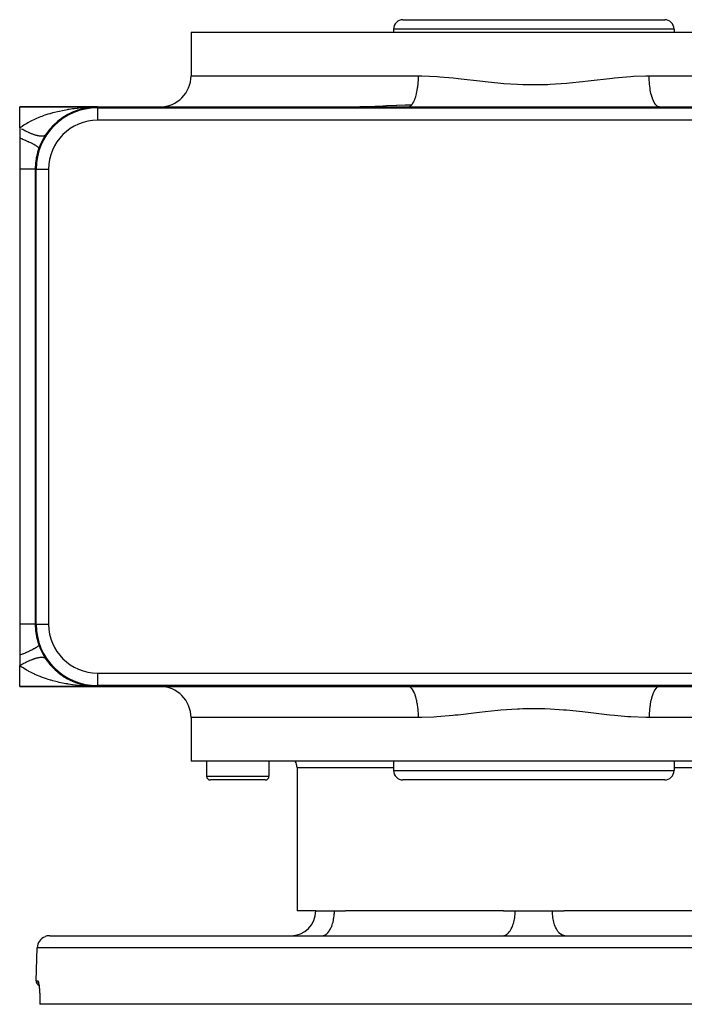
# Model space of a CAD drawing. Extents: x 24 to 820, y -399 to 283.
# Drawn here: x 232 to 339, y 125 to 283 of the extents above; entities that cross this region are included whole.
import ezdxf

# ---------------------------------------------------------------- set-up
doc = ezdxf.new("R2010")
doc.units = 0
doc.linetypes.add('DASHED', pattern=[11.05, 8.7, -2.35])
doc.layers.get('0').update_dxf_attribs({"linetype": 'CONTINUOUS'})
doc.layers.add('NEVIDI', color=4, linetype='DASHED')

msp = doc.modelspace()

# ---------------------------------------------------------------- linework, layer by layer
at = {"color": 2}
for p, q in [((293.500005, 283), (335.500005, 283)), ((292.000005, 281.5), (292.000005, 281)), ((292.000005, 281.5), (292.000005, 281)), ((337.000005, 281.5), (337.000005, 281)), ((337.000005, 281.5), (337.000005, 281)), ((259.500005, 281), (259.500005, 274)), ((259.500005, 281), (259.500005, 274)), ((259.500005, 281), (369.500005, 281)), ((232.000005, 269), (244.500005, 269)), ((244.500005, 269), (232.000005, 269)), ((232.000005, 265.645781), (232.000005, 269)), ((241.722197, 268.585738), (241.91702, 268.651905)), ((241.782415, 268.623898), (241.743037, 268.613934)), ((242.320597, 268.759765), (241.782415, 268.623898)), ((241.807713, 268.630761), (241.782415, 268.623898)), ((241.91702, 268.651905), (241.990649, 268.677214)), ((241.91702, 268.651905), (242.02725, 268.673655)), ((242.319861, 268.759601), (242.287606, 268.753127)), ((242.319861, 268.759601), (242.287606, 268.753127)), ((242.320597, 268.759765), (242.288352, 268.753296)), ((242.341361, 268.764234), (242.320597, 268.759765)), ((242.337309, 268.763015), (242.320597, 268.759765)), ((242.861328, 268.864919), (242.342213, 268.763969)), ((242.861328, 268.864919), (242.836698, 268.861236)), ((242.86113, 268.864884), (242.870756, 268.866653)), ((243.404736, 268.939874), (242.861328, 268.864919)), ((242.87717, 268.867442), (242.861328, 268.864919)), ((243.028802, 268.871275), (243.217608, 268.908529)), ((243.217608, 268.908529), (243.310637, 268.926888)), ((243.217608, 268.908529), (243.310491, 268.915117)), ((243.404736, 268.939874), (243.38809, 268.938221)), ((243.542635, 268.951247), (243.404736, 268.939874)), ((243.41551, 268.94102), (243.404736, 268.939874)), ((243.950962, 268.984925), (243.67902, 268.962496)), ((243.950962, 268.984925), (243.942562, 268.984508)), ((243.956371, 268.985212), (243.950962, 268.984925)), ((244.500005, 269), (294.307184, 269)), ((286.6764, 269.006204), (286.56114, 269.004617)), ((287.449627, 269.022065), (286.6764, 269.006204)), ((287.718903, 269.029479), (287.449627, 269.022065)), ((288.997416, 269.074823), (287.718903, 269.029479)), ((290.249779, 269.129691), (288.997416, 269.074823)), ((290.858915, 269.157751), (290.249779, 269.129691)), ((292.441226, 269.22846), (290.858915, 269.157751)), ((292.497013, 269.230782), (292.441226, 269.22846)), ((293.85442, 269.280517), (292.497013, 269.230782)), ((294.882326, 269.301222), (293.85442, 269.280517)), ((294.307179, 269), (334.692822, 269)), ((334.692825, 269), (384.500005, 269)), ((238.727415, 267.165611), (238.687236, 267.138307)), ((239.21839, 267.491439), (239.178754, 267.467659)), ((239.298167, 267.518586), (239.474092, 267.637057)), ((239.474092, 267.637057), (239.629597, 267.714114)), ((239.474092, 267.637057), (239.519455, 267.668054)), ((239.718868, 267.78298), (239.680661, 267.762873)), ((240.228659, 268.041881), (240.192752, 268.025438)), ((240.4719, 268.131494), (240.661817, 268.225603)), ((240.661817, 268.225603), (240.796531, 268.271355)), ((240.661817, 268.225603), (240.747488, 268.268677)), ((240.747976, 268.269427), (240.714941, 268.256442)), ((241.275815, 268.465971), (241.246671, 268.456329)), ((232.000005, 265.645781), (232.000005, 264)), ((236.890727, 265.488366), (236.858656, 265.453195)), ((237.251511, 265.865497), (237.382906, 266.017505)), ((237.322118, 265.962611), (237.286418, 265.927812)), ((237.382906, 266.017505), (237.564482, 266.178468)), ((237.382906, 266.017505), (237.407488, 266.046109)), ((237.775312, 266.40125), (237.737042, 266.368115)), ((238.24629, 266.803272), (238.206437, 266.772699)), ((238.218736, 266.758449), (238.374684, 266.896693)), ((238.374684, 266.896693), (238.546403, 267.012333)), ((238.374684, 266.896693), (238.403528, 266.92257)), ((232.000005, 264), (232.000005, 259)), ((236.166672, 264.527709), (236.150613, 264.50527)), ((236.482051, 264.975987), (236.454599, 264.942117)), ((232.000005, 259), (232.000005, 186)), ((234.500005, 259), (234.500005, 186)), ((232.000005, 186), (232.000005, 181)), ((234.639787, 186), (234.640928, 186)), ((232.000005, 181), (232.000005, 179.354219)), ((236.143705, 180.503436), (236.16667, 180.472294)), ((236.230502, 180.37725), (236.45173, 180.061764)), ((232.000005, 176), (232.000005, 179.354219)), ((236.479102, 180.027973), (236.45173, 180.061764)), ((236.620267, 179.842913), (236.853602, 179.552792)), ((236.885633, 179.517613), (236.853602, 179.552792)), ((237.035688, 179.34538), (237.280887, 179.077949)), ((237.316516, 179.04317), (237.280887, 179.077949)), ((237.475524, 178.88265), (237.731749, 178.636742)), ((237.770016, 178.603565), (237.731749, 178.636742)), ((237.934915, 178.456818), (238.197697, 178.234386)), ((238.238146, 178.203262), (238.197697, 178.234386)), ((238.405849, 178.07149), (238.676616, 177.869289)), ((238.717097, 177.841693), (238.676616, 177.869289)), ((238.888175, 177.723082), (239.168024, 177.539091)), ((239.207861, 177.515118), (239.168024, 177.539091)), ((239.38331, 177.408176), (239.671604, 177.242113)), ((239.710182, 177.221755), (239.671604, 177.242113)), ((239.889931, 177.126037), (239.960059, 177.090929)), ((239.890034, 177.125983), (239.960076, 177.09092)), ((240.223326, 176.960641), (240.18718, 176.977228)), ((232.000005, 176), (244.500005, 176)), ((244.500005, 176), (232.000005, 176)), ((240.406876, 176.876059), (240.712283, 176.744643)), ((240.74523, 176.731685), (240.712283, 176.744643)), ((240.931536, 176.658371), (241.113067, 176.592271)), ((241.145408, 176.580495), (241.243847, 176.544651)), ((241.273527, 176.534809), (241.243847, 176.544651)), ((241.46151, 176.4728), (241.780688, 176.376608)), ((241.805875, 176.369753), (241.780688, 176.376608)), ((241.995017, 176.318831), (242.319861, 176.240399)), ((242.319861, 176.240399), (242.287606, 176.246873)), ((242.342207, 176.236005), (242.752332, 176.155353)), ((242.342207, 176.236005), (242.752269, 176.155365)), ((242.868805, 176.133627), (242.342213, 176.236031)), ((242.830238, 176.141127), (242.342213, 176.236031)), ((242.530896, 176.195786), (242.861251, 176.135093)), ((242.678401, 176.168689), (242.870686, 176.13336)), ((242.717839, 176.155049), (242.861251, 176.135093)), ((243.404736, 176.060126), (242.76213, 176.148764)), ((243.404736, 176.060126), (242.76213, 176.148764)), ((242.771556, 176.151572), (242.836619, 176.138777)), ((242.771556, 176.151572), (242.862529, 176.133682)), ((242.861251, 176.135093), (242.836619, 176.138777)), ((242.87714, 176.132563), (242.861251, 176.135093)), ((242.861251, 176.135093), (243.388347, 176.061751)), ((242.869764, 176.133909), (243.388347, 176.061751)), ((243.068105, 176.103048), (243.40499, 176.060098)), ((243.227596, 176.082716), (243.40499, 176.060098)), ((243.388347, 176.061751), (243.371691, 176.063263)), ((243.404736, 176.060126), (243.38809, 176.061779)), ((243.404736, 176.060126), (243.38809, 176.061779)), ((243.40499, 176.060098), (243.388347, 176.061751)), ((243.388347, 176.061751), (243.542192, 176.048822)), ((243.40499, 176.060098), (243.388347, 176.061751)), ((243.415494, 176.058982), (243.404736, 176.060126)), ((243.542635, 176.048753), (243.404736, 176.060126)), ((243.542635, 176.048753), (243.404736, 176.060126)), ((243.415702, 176.058959), (243.40499, 176.060098)), ((243.40499, 176.060098), (243.543655, 176.048594)), ((243.40499, 176.060098), (243.543655, 176.048594)), ((243.60764, 176.039895), (243.951217, 176.015061)), ((243.607704, 176.03989), (243.951217, 176.015061)), ((243.674289, 176.03772), (243.891793, 176.019441)), ((243.67525, 176.037676), (243.916365, 176.017672)), ((243.950962, 176.015075), (243.67902, 176.037504)), ((243.749341, 176.015287), (244.500005, 176)), ((243.791447, 176.01692), (244.500005, 176)), ((243.816703, 176.017476), (244.500005, 176)), ((243.825119, 176.01759), (244.500005, 176)), ((243.833535, 176.017669), (244.500005, 176)), ((243.867187, 176.017632), (243.946885, 176.015411)), ((243.875597, 176.017534), (243.94331, 176.015632)), ((243.875597, 176.017534), (243.944663, 176.015594)), ((243.899004, 176.018835), (243.934424, 176.015858)), ((243.909222, 176.016789), (243.900818, 176.017028)), ((243.909222, 176.016789), (243.900818, 176.017028)), ((243.900818, 176.017028), (243.941195, 176.01588)), ((243.917353, 176.016529), (243.908947, 176.016804)), ((243.917353, 176.016529), (243.908947, 176.016804)), ((243.917624, 176.016514), (243.909222, 176.016789)), ((243.917624, 176.016514), (243.909222, 176.016789)), ((243.925758, 176.016219), (243.917353, 176.016529)), ((243.925758, 176.016219), (243.917353, 176.016529)), ((243.926025, 176.016204), (243.917624, 176.016514)), ((243.926025, 176.016204), (243.917624, 176.016514)), ((243.924989, 176.016957), (243.942821, 176.015477)), ((243.942562, 176.015492), (243.925166, 176.016944)), ((243.934161, 176.015873), (243.925758, 176.016219)), ((243.934424, 176.015858), (243.926025, 176.016204)), ((243.942562, 176.015492), (243.934161, 176.015873)), ((243.942821, 176.015477), (243.934424, 176.015858)), ((243.941284, 176.015878), (244.500005, 176)), ((243.950962, 176.015075), (243.942562, 176.015492)), ((243.951217, 176.015061), (243.942821, 176.015477)), ((243.944721, 176.015593), (244.500005, 176)), ((243.945593, 176.015568), (244.500005, 176)), ((243.946922, 176.01541), (244.500005, 176)), ((243.956331, 176.01479), (243.950962, 176.015075)), ((243.956374, 176.014788), (243.950962, 176.015075)), ((243.956637, 176.014773), (243.951217, 176.015061)), ((243.956684, 176.014771), (243.951217, 176.015061)), ((244.500005, 176.140923), (244.500005, 176.139782)), ((244.500005, 176), (294.307184, 176)), ((294.307188, 176), (334.692831, 176)), ((334.692825, 176), (384.500005, 176)), ((259.500005, 171), (259.500005, 164)), ((259.500005, 171), (259.500005, 164)), ((369.500005, 164), (259.500005, 164)), ((262.000005, 164), (262.000005, 161.6)), ((262.000005, 164), (262.000005, 161.6)), ((272.000005, 164), (272.000005, 161.6)), ((272.000005, 164), (272.000005, 161.6)), ((276.500005, 163), (276.500005, 140)), ((276.500005, 163), (276.500005, 140)), ((292.000005, 164), (292.000005, 162.5)), ((292.000005, 164), (292.000005, 162.5)), ((337.000005, 164), (337.000005, 162.5)), ((337.000005, 164), (337.000005, 162.5)), ((271.400005, 161), (262.600005, 161)), ((335.500005, 161), (293.500005, 161)), ((279.500005, 140), (276.500005, 140)), ((279.500005, 140), (282.500005, 140)), ((282.500005, 140), (284.279023, 140)), ((309.648622, 140), (284.279023, 140)), ((309.648622, 140), (311.500005, 140)), ((311.500005, 140), (317.500005, 140)), ((317.500005, 140), (319.351387, 140)), ((344.720987, 140), (319.351387, 140)), ((236.81551, 136), (392.184499, 136)), ((234.631872, 128.776175), (234.816729, 134.069799)), ((234.631872, 128.776175), (234.816729, 134.069799)), ((235.001368, 128.433204), (235.036684, 128.327735)), ((235.015046, 128.414444), (235.050889, 128.260919)), ((235.050889, 128.260919), (235.085062, 128.065932)), ((235.085062, 128.065932), (235.117215, 127.830288)), ((235.117215, 127.830288), (235.146791, 127.55473)), ((235.140647, 127.623897), (235.167334, 127.308921)), ((235.167334, 127.308921), (235.189726, 126.962355)), ((235.189726, 126.962355), (235.20732, 126.584901)), ((235.20732, 126.584901), (235.219278, 126.186368)), ((235.219278, 126.186368), (235.225264, 125.769848)), ((235.22496, 125.335574), (235.220368, 124.999998)), ((235.226933, 125.000002), (235.220368, 124.999998)), ((235.225264, 125.769848), (235.22496, 125.335574)), ((393.773077, 125), (235.226933, 125))]:
    msp.add_line(p, q, dxfattribs=at)
for centre, radius, start, end in [((293.500005, 281.5), 1.5, 90, 180), ((335.500005, 281.5), 1.5, 0, 90), ((254.500005, 274), 5, 270, 360), ((244.500005, 259), 10, 90, 180), ((244.500005, 259), 10, 160.528779, 174.768908), ((244.500005, 259), 10, 174.76923, 180), ((244.500005, 186), 10, 180, 270), ((244.500005, 186), 9.860294, 180, 270), ((244.500005, 186), 10, 213.55731, 214.15386), ((244.500005, 186), 10, 214.213276, 231.23072), ((244.500005, 186), 10, 232.452742, 234.669587), ((244.500005, 186), 10, 235.862352, 238.047612), ((244.500005, 186), 10, 239.224903, 241.381043), ((244.500005, 186), 10, 242.548535, 244.680352), ((244.500005, 186), 10, 245.838322, 257.529036), ((244.500005, 186), 10, 258.643625, 266.885196), ((254.500005, 171), 5, 0, 90), ((274.500005, 163), 2, 0, 30.026066), ((262.600005, 161.6), 0.6, 180, 270), ((271.400005, 161.6), 0.6, 270, 360), ((293.500005, 162.5), 1.5, 180, 270), ((335.500005, 162.5), 1.5, 270, 360), ((275.500005, 140), 4, 270, 360), ((236.81551, 134), 2, 90, 112.000001), ((236.81551, 134), 2, 112.153845, 178.000002), ((235.381415, 128.75), 0.75, 178.000002, 246.754223)]:
    msp.add_arc(centre, radius, start, end, dxfattribs=at)
at = {"layer": 'NEVIDI', "color": 7, "linetype": 'CONTINUOUS'}
for p, q in [((337.000005, 281.5), (292.000005, 281.5)), ((259.500005, 274), (295.989919, 274)), ((295.974778, 273.330766), (295.977913, 273.403774)), ((295.977913, 273.403774), (295.980436, 273.469925)), ((295.980436, 273.469925), (295.989919, 274)), ((295.989919, 274), (296.096052, 273.999836)), ((296.096052, 273.999836), (296.511288, 273.996021)), ((296.511288, 273.996021), (298.973303, 273.886461)), ((298.973303, 273.886461), (299.445476, 273.851741)), ((299.445476, 273.851741), (301.533267, 273.661439)), ((301.533267, 273.661439), (302.362552, 273.573521)), ((302.362552, 273.573521), (302.838885, 273.520893)), ((302.838885, 273.520893), (305.77816, 273.18191)), ((323.713865, 273.238733), (326.659326, 273.57587)), ((326.659326, 273.57587), (327.134421, 273.626825)), ((327.134421, 273.626825), (327.466744, 273.661436)), ((327.466744, 273.661436), (330.036115, 273.887487)), ((330.036115, 273.887487), (330.501894, 273.917989)), ((330.501894, 273.917989), (332.488691, 273.996087)), ((332.488691, 273.996087), (333.01009, 274)), ((333.01009, 274), (369.500005, 274)), ((333.017353, 273.536167), (333.010091, 273.999999)), ((333.019579, 273.469926), (333.017353, 273.536167)), ((333.025236, 273.330762), (333.019579, 273.469926)), ((295.802336, 271.705856), (295.855276, 272.040239)), ((295.855276, 272.040239), (295.878154, 272.208173)), ((295.878154, 272.208173), (295.886045, 272.270486)), ((295.886045, 272.270486), (295.929627, 272.673576)), ((295.929627, 272.673576), (295.94048, 272.796909)), ((295.94048, 272.796909), (295.945725, 272.861619)), ((295.945725, 272.861619), (295.974778, 273.330766)), ((305.77816, 273.18191), (306.25785, 273.127222)), ((306.25785, 273.127222), (306.672615, 273.080714)), ((306.672615, 273.080714), (309.227224, 272.82209)), ((309.227224, 272.82209), (309.712858, 272.78051)), ((309.712858, 272.78051), (311.88296, 272.636117)), ((311.88296, 272.636117), (312.717764, 272.601371)), ((312.717764, 272.601371), (313.209204, 272.586886)), ((313.209204, 272.586886), (316.243007, 272.600535)), ((316.243007, 272.600535), (316.729722, 272.618966)), ((316.729722, 272.618966), (317.117047, 272.636633)), ((317.117047, 272.636633), (319.749642, 272.820181)), ((319.749642, 272.820181), (320.237292, 272.864602)), ((320.237292, 272.864602), (322.327423, 273.08075)), ((322.327423, 273.08075), (323.231215, 273.183019)), ((323.231215, 273.183019), (323.713865, 273.238733)), ((333.049328, 272.926551), (333.025236, 273.330762)), ((333.054285, 272.861627), (333.049328, 272.926551)), ((333.070389, 272.673569), (333.054285, 272.861627)), ((333.106354, 272.333147), (333.070389, 272.673569)), ((333.113966, 272.270502), (333.106354, 272.333147)), ((333.144734, 272.040242), (333.113966, 272.270502)), ((333.187539, 271.765178), (333.144734, 272.040242)), ((333.197689, 271.705818), (333.187539, 271.765178)), ((295.299916, 269.962806), (295.404472, 270.209276)), ((295.404472, 270.209276), (295.421356, 270.253008)), ((295.421356, 270.253008), (295.472842, 270.393948)), ((295.472842, 270.393948), (295.553244, 270.639699)), ((295.553244, 270.639699), (295.568187, 270.689281)), ((295.568187, 270.689281), (295.624791, 270.889985)), ((295.624791, 270.889985), (295.683076, 271.121437)), ((295.683076, 271.121437), (295.695862, 271.176166)), ((295.695862, 271.176166), (295.753028, 271.441989)), ((295.753028, 271.441989), (295.791924, 271.646913)), ((295.791924, 271.646913), (295.802336, 271.705856)), ((333.246952, 271.442168), (333.197689, 271.705818)), ((333.291626, 271.231321), (333.246952, 271.442168)), ((333.30416, 271.176122), (333.291626, 271.231321)), ((333.375224, 270.889997), (333.30416, 271.176122)), ((333.41709, 270.739524), (333.375224, 270.889997)), ((333.431811, 270.689343), (333.41709, 270.739524)), ((333.527162, 270.393964), (333.431811, 270.689343)), ((333.561964, 270.297424), (333.527162, 270.393964)), ((333.578663, 270.252998), (333.561964, 270.297424)), ((333.700102, 269.96279), (333.578663, 270.252998)), ((239.663538, 268.599445), (239.795482, 268.621575)), ((239.795482, 268.621575), (239.946486, 268.646071)), ((239.946486, 268.646071), (240.461798, 268.723101)), ((240.461798, 268.723101), (240.746207, 268.761352)), ((240.746207, 268.761352), (241.26214, 268.823186)), ((241.26214, 268.823186), (241.33006, 268.830611)), ((241.33006, 268.830611), (241.547147, 268.853241)), ((241.547147, 268.853241), (242.065679, 268.900575)), ((242.065679, 268.900575), (242.352158, 268.922714)), ((242.352158, 268.922714), (242.873289, 268.955766)), ((242.873289, 268.955766), (242.90487, 268.957472)), ((242.90487, 268.957472), (243.161046, 268.97006)), ((243.161046, 268.97006), (243.684547, 268.988909)), ((243.684547, 268.988909), (243.973992, 268.995387)), ((243.973992, 268.995387), (244.500005, 269)), ((244.500005, 268.860218), (244.500005, 269)), ((244.500005, 268.860218), (384.500005, 268.860218)), ((244.500005, 268.860218), (244.500005, 266.860294)), ((294.307184, 269), (294.463268, 269.021556)), ((294.463268, 269.021556), (294.465105, 269.022067)), ((294.465105, 269.022067), (294.485597, 269.028183)), ((294.485597, 269.028183), (294.668461, 269.116596)), ((294.668461, 269.116596), (294.687942, 269.129681)), ((294.687942, 269.129681), (294.69028, 269.1313)), ((294.69028, 269.1313), (294.868166, 269.286028)), ((294.868166, 269.286028), (294.889249, 269.30865)), ((294.889249, 269.30865), (294.903903, 269.324933)), ((294.903903, 269.324933), (295.059309, 269.527244)), ((295.059309, 269.527244), (295.079287, 269.5574)), ((295.079287, 269.5574), (295.109125, 269.604318)), ((295.109125, 269.604318), (295.23898, 269.836547)), ((295.23898, 269.836547), (295.257558, 269.873789)), ((295.257558, 269.873789), (295.299916, 269.962806)), ((333.724038, 269.911769), (333.700102, 269.96279)), ((333.742452, 269.873782), (333.724038, 269.911769)), ((333.890884, 269.604334), (333.742452, 269.873782)), ((333.900888, 269.58835), (333.890884, 269.604334)), ((333.92072, 269.557419), (333.900888, 269.58835)), ((334.089791, 269.332095), (333.92072, 269.557419)), ((334.096087, 269.324957), (334.089791, 269.332095)), ((334.110764, 269.308652), (334.096087, 269.324957)), ((334.287928, 269.146911), (334.110764, 269.308652)), ((334.309707, 269.131321), (334.287928, 269.146911)), ((334.312083, 269.129675), (334.309707, 269.131321)), ((334.492166, 269.035694), (334.312083, 269.129675)), ((334.514429, 269.028197), (334.492166, 269.035694)), ((334.534942, 269.022076), (334.514429, 269.028197)), ((334.692822, 269), (334.534942, 269.022076)), ((233.970859, 266.841757), (234.412995, 267.050958)), ((234.412995, 267.050958), (234.420501, 267.054366)), ((234.420501, 267.054366), (234.660782, 267.161066)), ((234.660782, 267.161066), (235.118171, 267.352021)), ((235.118171, 267.352021), (235.372502, 267.451755)), ((235.372502, 267.451755), (235.617132, 267.543604)), ((235.617132, 267.543604), (235.840863, 267.624256)), ((235.840863, 267.624256), (236.100151, 267.713891)), ((236.100151, 267.713891), (236.577571, 267.868705)), ((236.577571, 267.868705), (236.841457, 267.948877)), ((236.841457, 267.948877), (236.921787, 267.97255)), ((236.921787, 267.97255), (237.328103, 268.087236)), ((237.328103, 268.087236), (237.597666, 268.158823)), ((237.597666, 268.158823), (238.0929, 268.281409)), ((238.0929, 268.281409), (238.320344, 268.333969)), ((238.320344, 268.333969), (238.36772, 268.344628)), ((238.36772, 268.344628), (238.871937, 268.452068)), ((238.871937, 268.452068), (239.151928, 268.507105)), ((239.151928, 268.507105), (239.663538, 268.599445)), ((232.000005, 265.645781), (232.096503, 265.717659)), ((232.096503, 265.717659), (232.394972, 265.929239)), ((232.332867, 265.454006), (232.299314, 265.472876)), ((232.439747, 265.39459), (232.332867, 265.454006)), ((232.394972, 265.929239), (232.4729, 265.982008)), ((232.4729, 265.982008), (232.686088, 266.121591)), ((232.686088, 266.121591), (233.085932, 266.36627)), ((233.085932, 266.36627), (233.311769, 266.495645)), ((233.311769, 266.495645), (233.343178, 266.513173)), ((233.343178, 266.513173), (233.73303, 266.721907)), ((233.73303, 266.721907), (233.970859, 266.841757)), ((384.500005, 266.860294), (244.500005, 266.860294)), ((232.445611, 263.819965), (232.000012, 264.000002)), ((232.480654, 265.372131), (232.439747, 265.39459)), ((232.514049, 265.353912), (232.480654, 265.372131)), ((232.661106, 265.274929), (232.514049, 265.353912)), ((232.694319, 265.257374), (232.661106, 265.274929)), ((232.840335, 265.181456), (232.694319, 265.257374)), ((232.873286, 265.164609), (232.840335, 265.181456)), ((232.978018, 265.111772), (232.873286, 265.164609)), ((233.01801, 265.091883), (232.978018, 265.111772)), ((233.050753, 265.075718), (233.01801, 265.091883)), ((233.193806, 265.006369), (233.050753, 265.075718)), ((233.226051, 264.991028), (233.193806, 265.006369)), ((233.367398, 264.925073), (233.226051, 264.991028)), ((233.399201, 264.910528), (233.367398, 264.925073)), ((233.50005, 264.865141), (233.399201, 264.910528)), ((233.538463, 264.848152), (233.50005, 264.865141)), ((233.569857, 264.83439), (233.538463, 264.848152)), ((233.706684, 264.775747), (233.569857, 264.83439)), ((233.737426, 264.762875), (233.706684, 264.775747)), ((233.871755, 264.707985), (233.737426, 264.762875)), ((233.901882, 264.695985), (233.871755, 264.707985)), ((233.997175, 264.658801), (233.901882, 264.695985)), ((234.033373, 264.644991), (233.997175, 264.658801)), ((234.062878, 264.633867), (234.033373, 264.644991)), ((234.191233, 264.586891), (234.062878, 264.633867)), ((234.219961, 264.576702), (234.191233, 264.586891)), ((234.345042, 264.53379), (234.219961, 264.576702)), ((234.372992, 264.524534), (234.345042, 264.53379)), ((234.461142, 264.496177), (234.372992, 264.524534)), ((234.494524, 264.485779), (234.461142, 264.496177)), ((234.521659, 264.477469), (234.494524, 264.485779)), ((234.639403, 264.442946), (234.521659, 264.477469)), ((234.665643, 264.435607), (234.639403, 264.442946)), ((234.779403, 264.405379), (234.665643, 264.435607)), ((234.804709, 264.399022), (234.779403, 264.405379)), ((234.884287, 264.379954), (234.804709, 264.399022)), ((234.914265, 264.373148), (234.884287, 264.379954)), ((234.938598, 264.367782), (234.914265, 264.373148)), ((235.043748, 264.346303), (234.938598, 264.367782)), ((235.067062, 264.341937), (235.043748, 264.346303)), ((235.167614, 264.324894), (235.067062, 264.341937)), ((235.189856, 264.321538), (235.167614, 264.324894)), ((235.259574, 264.312073), (235.189856, 264.321538)), ((235.285625, 264.308968), (235.259574, 264.312073)), ((235.306768, 264.306629), (235.285625, 264.308968)), ((235.397561, 264.298556), (235.306768, 264.306629)), ((235.41756, 264.297237), (235.397561, 264.298556)), ((235.503226, 264.293668), (235.41756, 264.297237)), ((235.522059, 264.29337), (235.503226, 264.293668)), ((235.580523, 264.293681), (235.522059, 264.29337)), ((235.602426, 264.294313), (235.580523, 264.293681)), ((235.62003, 264.295038), (235.602426, 264.294313)), ((235.694967, 264.300497), (235.62003, 264.295038)), ((235.711321, 264.302246), (235.694967, 264.300497)), ((235.780677, 264.312212), (235.711321, 264.302246)), ((235.79576, 264.31498), (235.780677, 264.312212)), ((235.842228, 264.325054), (235.79576, 264.31498)), ((235.859409, 264.329425), (235.842228, 264.325054)), ((235.873179, 264.333204), (235.859409, 264.329425)), ((235.931019, 264.352104), (235.873179, 264.333204)), ((235.943458, 264.35689), (235.931019, 264.352104)), ((235.995364, 264.380217), (235.943458, 264.35689)), ((236.006448, 264.386003), (235.995364, 264.380217)), ((236.040124, 264.405691), (236.006448, 264.386003)), ((236.05232, 264.413713), (236.040124, 264.405691)), ((236.062027, 264.420484), (236.05232, 264.413713)), ((236.101798, 264.45252), (236.062027, 264.420484)), ((236.110113, 264.460265), (236.101798, 264.45252)), ((236.143707, 264.496567), (236.110113, 264.460265)), ((232.465768, 263.81165), (232.445611, 263.819965)), ((232.482653, 263.804674), (232.465768, 263.81165)), ((232.4948, 263.799648), (232.482653, 263.804674)), ((232.923984, 263.6182), (232.4948, 263.799648)), ((232.958672, 263.603183), (232.923984, 263.6182)), ((232.988626, 263.59017), (232.958672, 263.603183)), ((233.015683, 263.578379), (232.988626, 263.59017)), ((233.367461, 263.421629), (233.015683, 263.578379)), ((233.399295, 263.407101), (233.367461, 263.421629)), ((233.468377, 263.375359), (233.399295, 263.407101)), ((233.49274, 263.364092), (233.468377, 263.375359)), ((233.770005, 263.232925), (233.49274, 263.364092)), ((233.79854, 263.219088), (233.770005, 263.232925)), ((233.896787, 263.170903), (233.79854, 263.219088)), ((233.918364, 263.160201), (233.896787, 263.170903)), ((234.126137, 263.054656), (233.918364, 263.160201)), ((234.150977, 263.041701), (234.126137, 263.054656)), ((234.267177, 262.979984), (234.150977, 263.041701)), ((234.285267, 262.970196), (234.267177, 262.979984)), ((234.431022, 262.889242), (234.285267, 262.970196)), ((234.451823, 262.877348), (234.431022, 262.889242)), ((234.573121, 262.805907), (234.451823, 262.877348)), ((234.587568, 262.797127), (234.573121, 262.805907)), ((234.680513, 262.738932), (234.587568, 262.797127)), ((234.696991, 262.728262), (234.680513, 262.738932)), ((234.809711, 262.651471), (234.696991, 262.728262)), ((234.820362, 262.643792), (234.809711, 262.651471)), ((234.871209, 262.605773), (234.820362, 262.643792)), ((234.883125, 262.59648), (234.871209, 262.605773)), ((234.972995, 262.519273), (234.883125, 262.59648)), ((234.97966, 262.512819), (234.972995, 262.519273)), ((235.000515, 262.491576), (234.97966, 262.512819)), ((235.007723, 262.483778), (235.000515, 262.491576)), ((235.06043, 262.411371), (235.007723, 262.483778)), ((235.062949, 262.406287), (235.06043, 262.411371)), ((235.066685, 262.397894), (235.062949, 262.406287)), ((235.069083, 262.391699), (235.066685, 262.397894)), ((235.071914, 262.333333), (235.069083, 262.391699)), ((232.231315, 259), (232.000005, 259)), ((232.401488, 259), (232.231315, 259)), ((232.425002, 259), (232.401488, 259)), ((232.728785, 259), (232.425002, 259)), ((232.819874, 259), (232.728785, 259)), ((232.841449, 259), (232.819874, 259)), ((233.176602, 259), (232.841449, 259)), ((233.200255, 259), (233.176602, 259)), ((233.219647, 259), (233.200255, 259)), ((233.538261, 259), (233.219647, 259)), ((233.555251, 259), (233.538261, 259)), ((233.567791, 259), (233.555251, 259)), ((233.830132, 259), (233.567791, 259)), ((233.844409, 259), (233.830132, 259)), ((233.896376, 259), (233.844409, 259)), ((234.072436, 259), (233.896376, 259)), ((234.083982, 259), (234.072436, 259)), ((234.157381, 259), (234.083982, 259)), ((234.262361, 259), (234.157381, 259)), ((234.271027, 259), (234.262361, 259)), ((234.346732, 259), (234.271027, 259)), ((234.397813, 259), (234.346732, 259)), ((234.403504, 259), (234.397813, 259)), ((234.461553, 259), (234.403504, 259)), ((234.477222, 259), (234.461553, 259)), ((234.479875, 259), (234.477222, 259)), ((234.500005, 259), (234.479875, 259)), ((234.639787, 259), (234.500005, 259)), ((234.639787, 259), (236.639711, 259)), ((234.639787, 186), (234.639787, 259)), ((236.639711, 259), (236.639711, 186)), ((232.23133, 186), (232.000005, 186)), ((232.378056, 186), (232.23133, 186)), ((232.401465, 186), (232.378056, 186)), ((232.728729, 186), (232.401465, 186)), ((232.798292, 186), (232.728729, 186)), ((232.819952, 186), (232.798292, 186)), ((233.17652, 186), (232.819952, 186)), ((233.180844, 186), (233.17652, 186)), ((233.20023, 186), (233.180844, 186)), ((233.521197, 186), (233.20023, 186)), ((233.538324, 186), (233.521197, 186)), ((233.567803, 186), (233.538324, 186)), ((233.815709, 186), (233.567803, 186)), ((233.830131, 186), (233.815709, 186)), ((233.896402, 186), (233.830131, 186)), ((234.060655, 186), (233.896402, 186)), ((234.072439, 186), (234.060655, 186)), ((234.157381, 186), (234.072439, 186)), ((234.253534, 186), (234.157381, 186)), ((234.262355, 186), (234.253534, 186)), ((234.346731, 186), (234.262355, 186)), ((234.391921, 186), (234.346731, 186)), ((234.397819, 186), (234.391921, 186)), ((234.461552, 186), (234.397819, 186)), ((234.474401, 186), (234.461552, 186)), ((234.477219, 186), (234.474401, 186)), ((234.500005, 186), (234.477219, 186)), ((234.639787, 186), (234.500005, 186)), ((234.640928, 186), (236.639711, 186)), ((233.741181, 181.753167), (233.51693, 181.647135)), ((233.770004, 181.767074), (233.741181, 181.753167)), ((233.91836, 181.839798), (233.770004, 181.767074)), ((233.939522, 181.850338), (233.91836, 181.839798)), ((234.100996, 181.932315), (233.939522, 181.850338)), ((234.126135, 181.945346), (234.100996, 181.932315)), ((234.285264, 182.029809), (234.126135, 181.945346)), ((234.303168, 182.039549), (234.285264, 182.029809)), ((234.409906, 182.098787), (234.303168, 182.039549)), ((234.431018, 182.110764), (234.409906, 182.098787)), ((234.587561, 182.202879), (234.431018, 182.110764)), ((234.601972, 182.211702), (234.587561, 182.202879)), ((234.66371, 182.250316), (234.601972, 182.211702)), ((234.680509, 182.261076), (234.66371, 182.250316)), ((234.820353, 182.35621), (234.680509, 182.261076)), ((234.830798, 182.363827), (234.820353, 182.35621)), ((234.858945, 182.384836), (234.830798, 182.363827)), ((234.871207, 182.394231), (234.858945, 182.384836)), ((234.979657, 182.487176), (234.871207, 182.394231)), ((234.986109, 182.493564), (234.979657, 182.487176)), ((234.992959, 182.50052), (234.986109, 182.493564)), ((235.000516, 182.508422), (234.992959, 182.50052)), ((235.062953, 182.59371), (235.000516, 182.508422)), ((235.063921, 182.595775), (235.062953, 182.59371)), ((235.065239, 182.5987), (235.063921, 182.595775)), ((235.066687, 182.6021), (235.065239, 182.5987)), ((235.071914, 182.666668), (235.066687, 182.6021)), ((232.408291, 181.164691), (232.00001, 181.000006)), ((232.445608, 181.180043), (232.408291, 181.164691)), ((232.49476, 181.200344), (232.445608, 181.180043)), ((232.523798, 181.212382), (232.49476, 181.200344)), ((232.889045, 181.366737), (232.523798, 181.212382)), ((232.923982, 181.381805), (232.889045, 181.366737)), ((233.015666, 181.421619), (232.923982, 181.381805)), ((233.042568, 181.433378), (233.015666, 181.421619)), ((233.33538, 181.563794), (233.042568, 181.433378)), ((233.36746, 181.578373), (233.33538, 181.563794)), ((233.367378, 180.074925), (233.50704, 180.13797)), ((233.492726, 181.635903), (233.36746, 181.578373)), ((233.51693, 181.647135), (233.492726, 181.635903)), ((233.50704, 180.13797), (233.538438, 180.151844)), ((233.538438, 180.151844), (233.576869, 180.168674)), ((233.576869, 180.168674), (233.675817, 180.211221)), ((233.675817, 180.211221), (233.706646, 180.224242)), ((233.706646, 180.224242), (233.841513, 180.279857)), ((233.841513, 180.279857), (233.871767, 180.292024)), ((233.871767, 180.292024), (234.003839, 180.343759)), ((234.003839, 180.343759), (234.033431, 180.355035)), ((234.033431, 180.355035), (234.069267, 180.36853)), ((234.069267, 180.36853), (234.162384, 180.40276)), ((234.162384, 180.40276), (234.191259, 180.413122)), ((234.191259, 180.413122), (234.316944, 180.456784)), ((234.316944, 180.456784), (234.345036, 180.466211)), ((234.345036, 180.466211), (234.467216, 180.505732)), ((234.467216, 180.505732), (234.494488, 180.514213)), ((234.494488, 180.514213), (234.527676, 180.524359)), ((234.527676, 180.524359), (234.612974, 180.54953)), ((234.612974, 180.54953), (234.639394, 180.557053)), ((234.639394, 180.557053), (234.753914, 180.588081)), ((234.753914, 180.588081), (234.779399, 180.594621)), ((234.779399, 180.594621), (234.889734, 180.621299)), ((234.889734, 180.621299), (234.914298, 180.62686)), ((234.914298, 180.62686), (234.944062, 180.633404)), ((234.944062, 180.633404), (235.020266, 180.64915)), ((235.020266, 180.64915), (235.043779, 180.653703)), ((235.043779, 180.653703), (235.145181, 180.671566)), ((235.145181, 180.671566), (235.167627, 180.675109)), ((235.167627, 180.675109), (235.264239, 180.688501)), ((235.264239, 180.688501), (235.285582, 180.691028)), ((235.285582, 180.691028), (235.311449, 180.693867)), ((235.311449, 180.693867), (235.377322, 180.699934)), ((235.377322, 180.699934), (235.397547, 180.701443)), ((235.397547, 180.701443), (235.484177, 180.705845)), ((235.484177, 180.705845), (235.503218, 180.706332)), ((235.503218, 180.706332), (235.584539, 180.706226)), ((235.584539, 180.706226), (235.602435, 180.705688)), ((235.602435, 180.705688), (235.623966, 180.704774)), ((235.623966, 180.704774), (235.678393, 180.701063)), ((235.678393, 180.701063), (235.694986, 180.699503)), ((235.694986, 180.699503), (235.765372, 180.690368)), ((235.765372, 180.690368), (235.780683, 180.687789)), ((235.780683, 180.687789), (235.845336, 180.674185)), ((235.845336, 180.674185), (235.859372, 180.670587)), ((235.859372, 180.670587), (235.8762, 180.665935)), ((235.8762, 180.665935), (235.918306, 180.652507)), ((235.918306, 180.652507), (235.931001, 180.647905)), ((235.931001, 180.647905), (235.984019, 180.625392)), ((235.984019, 180.625392), (235.995354, 180.61979)), ((235.995354, 180.61979), (236.04236, 180.592879)), ((236.04236, 180.592879), (236.052315, 180.586293)), ((236.052315, 180.586293), (236.064167, 180.577976)), ((236.064167, 180.577976), (236.093222, 180.55505)), ((232, 179.354221), (232.083777, 179.403449)), ((232.261718, 179.1633), (232.000005, 179.354219)), ((232.083777, 179.403449), (232.117411, 179.423031)), ((232.117411, 179.423031), (232.265731, 179.508146)), ((232.394961, 179.070765), (232.261718, 179.1633)), ((232.265731, 179.508146), (232.299303, 179.52713)), ((232.299303, 179.52713), (232.447199, 179.609524)), ((232.468524, 179.020925), (232.394961, 179.070765)), ((232.447199, 179.609524), (232.480643, 179.627874)), ((232.857523, 178.770908), (232.468524, 179.020925)), ((232.480643, 179.627874), (232.52143, 179.650112)), ((232.52143, 179.650112), (232.627843, 179.707395)), ((232.627843, 179.707395), (232.661112, 179.725084)), ((232.661112, 179.725084), (232.807361, 179.80159)), ((232.807361, 179.80159), (232.840371, 179.818572)), ((232.840371, 179.818572), (232.985206, 179.891823)), ((233.078322, 178.638193), (232.857523, 178.770908)), ((232.985206, 179.891823), (233.018076, 179.908159)), ((233.018076, 179.908159), (233.057915, 179.927812)), ((233.057915, 179.927812), (233.161453, 179.978139)), ((233.343172, 178.48683), (233.078322, 178.638193)), ((233.161453, 179.978139), (233.19379, 179.993631)), ((233.19379, 179.993631), (233.335489, 180.060231)), ((233.335489, 180.060231), (233.367378, 180.074925)), ((233.491345, 178.40561), (233.343172, 178.48683)), ((233.724803, 178.282339), (233.491345, 178.40561)), ((234.160145, 178.066603), (233.724803, 178.282339)), ((234.404887, 177.952733), (234.160145, 178.066603)), ((234.420514, 177.945632), (234.404887, 177.952733)), ((234.855735, 177.755651), (234.420514, 177.945632)), ((235.107064, 177.652426), (234.855735, 177.755651)), ((235.568861, 177.47421), (235.107064, 177.652426)), ((235.617121, 177.456399), (235.568861, 177.47421)), ((235.825235, 177.381282), (235.617121, 177.456399)), ((236.298708, 177.220164), (235.825235, 177.381282)), ((236.561241, 177.136391), (236.298708, 177.220164)), ((236.921805, 177.027452), (236.561241, 177.136391)), ((237.045879, 176.991543), (236.921805, 177.027452)), ((237.31482, 176.916384), (237.045879, 176.991543)), ((244.500005, 178.139706), (384.500005, 178.139706)), ((244.500005, 178.139706), (244.500005, 176.140923)), ((237.810011, 176.787222), (237.31482, 176.916384)), ((238.084621, 176.720546), (237.810011, 176.787222)), ((238.320122, 176.666079), (238.084621, 176.720546)), ((238.588372, 176.607011), (238.320122, 176.666079)), ((238.867578, 176.54881), (238.588372, 176.607011)), ((239.377774, 176.450832), (238.867578, 176.54881)), ((239.660278, 176.401104), (239.377774, 176.450832)), ((239.795446, 176.378425), (239.660278, 176.401104)), ((240.174755, 176.318561), (239.795446, 176.378425)), ((240.458902, 176.277302), (240.174755, 176.318561)), ((240.975625, 176.20996), (240.458902, 176.277302)), ((241.260803, 176.176962), (240.975625, 176.20996)), ((241.33006, 176.169389), (241.260803, 176.176962)), ((241.779551, 176.124379), (241.33006, 176.169389)), ((242.065659, 176.099426), (241.779551, 176.124379)), ((242.586238, 176.061292), (242.065659, 176.099426)), ((242.873527, 176.044221), (242.586238, 176.061292)), ((242.904872, 176.042528), (242.873527, 176.044221)), ((243.396345, 176.020329), (242.904872, 176.042528)), ((243.684959, 176.01108), (243.396345, 176.020329)), ((244.2097, 176.001405), (243.684959, 176.01108)), ((244.500005, 176), (244.2097, 176.001405)), ((244.500005, 176.139782), (244.500005, 176)), ((384.500005, 176.139782), (244.500005, 176.139782)), ((294.465128, 175.977926), (294.307184, 176)), ((294.485585, 175.971821), (294.465128, 175.977926)), ((294.510011, 175.963546), (294.485585, 175.971821)), ((294.687941, 175.87032), (294.510011, 175.963546)), ((294.690276, 175.868703), (294.687941, 175.87032)), ((294.714228, 175.851514), (294.690276, 175.868703)), ((294.889199, 175.691404), (294.714228, 175.851514)), ((294.903902, 175.675068), (294.889199, 175.691404)), ((294.91227, 175.665562), (294.903902, 175.675068)), ((295.079255, 175.442649), (294.91227, 175.665562)), ((295.101024, 175.408647), (295.079255, 175.442649)), ((295.109125, 175.395683), (295.101024, 175.408647)), ((295.257548, 175.126231), (295.109125, 175.395683)), ((333.890884, 175.39565), (333.762849, 175.167031)), ((333.920772, 175.442645), (333.890884, 175.39565)), ((333.942669, 175.475646), (333.920772, 175.442645)), ((334.096145, 175.675096), (333.942669, 175.475646)), ((334.110813, 175.69139), (334.096145, 175.675096)), ((334.13391, 175.716117), (334.110813, 175.69139)), ((334.309718, 175.86868), (334.13391, 175.716117)), ((334.312093, 175.870325), (334.309718, 175.86868)), ((334.333663, 175.884773), (334.312093, 175.870325)), ((334.514458, 175.97181), (334.333663, 175.884773)), ((334.534948, 175.977923), (334.514458, 175.97181)), ((334.538898, 175.979016), (334.534948, 175.977923)), ((334.692831, 176), (334.538898, 175.979016)), ((295.277754, 175.084494), (295.257548, 175.126231)), ((295.299916, 175.037194), (295.277754, 175.084494)), ((295.421363, 174.746972), (295.299916, 175.037194)), ((295.439691, 174.698141), (295.421363, 174.746972)), ((295.472842, 174.606052), (295.439691, 174.698141)), ((295.568207, 174.310651), (295.472842, 174.606052)), ((295.584375, 174.25547), (295.568207, 174.310651)), ((295.62479, 174.110016), (295.584375, 174.25547)), ((295.695867, 173.823813), (295.62479, 174.110016)), ((295.709585, 173.763311), (295.695867, 173.823813)), ((333.304144, 173.82381), (333.246986, 173.558003)), ((333.3182, 173.883885), (333.304144, 173.82381)), ((333.375228, 174.110011), (333.3182, 173.883885)), ((333.431808, 174.310637), (333.375228, 174.110011)), ((333.448252, 174.365133), (333.431808, 174.310637)), ((333.527159, 174.606012), (333.448252, 174.365133)), ((333.578676, 174.747021), (333.527159, 174.606012)), ((333.597198, 174.79493), (333.578676, 174.747021)), ((333.700102, 175.03719), (333.597198, 174.79493)), ((333.742485, 175.126266), (333.700102, 175.03719)), ((333.762849, 175.167031), (333.742485, 175.126266)), ((295.753066, 173.557819), (295.709585, 173.763311)), ((295.802339, 173.294126), (295.753066, 173.557819)), ((295.813478, 173.228863), (295.802339, 173.294126)), ((295.855279, 172.959744), (295.813478, 173.228863)), ((295.886056, 172.729421), (295.855279, 172.959744)), ((295.894383, 172.660768), (295.886056, 172.729421)), ((295.929627, 172.326424), (295.894383, 172.660768)), ((295.945725, 172.138383), (295.929627, 172.326424)), ((311.88296, 172.363883), (309.217023, 172.177005)), ((312.222255, 172.379511), (311.88296, 172.363883)), ((312.714311, 172.398511), (312.222255, 172.379511)), ((315.758098, 172.413505), (312.714311, 172.398511)), ((316.246451, 172.39935), (315.758098, 172.413505)), ((317.117047, 172.363367), (316.246451, 172.39935)), ((319.27154, 172.220582), (317.117047, 172.363367)), ((319.759926, 172.178911), (319.27154, 172.220582)), ((333.070389, 172.326428), (333.060069, 172.209503)), ((333.113952, 172.729384), (333.070389, 172.326428)), ((333.122637, 172.797858), (333.113952, 172.729384)), ((333.144732, 172.959749), (333.122637, 172.797858)), ((333.197667, 173.294058), (333.144732, 172.959749)), ((333.209126, 173.358825), (333.197667, 173.294058)), ((333.246986, 173.558003), (333.209126, 173.358825)), ((295.989919, 171), (259.500005, 171)), ((295.951142, 172.067205), (295.945725, 172.138383)), ((295.974778, 171.669234), (295.951142, 172.067205)), ((295.980438, 171.530015), (295.974778, 171.669234)), ((295.982864, 171.457395), (295.980438, 171.530015)), ((295.989919, 171), (295.982864, 171.457395)), ((296.511288, 171.003979), (295.989919, 171)), ((298.471728, 171.080864), (296.511288, 171.003979)), ((298.943539, 171.111475), (298.471728, 171.080864)), ((301.533267, 171.338561), (298.943539, 171.111475)), ((301.863506, 171.372935), (301.533267, 171.338561)), ((302.33921, 171.423935), (301.863506, 171.372935)), ((305.280303, 171.760612), (302.33921, 171.423935)), ((305.761342, 171.816158), (305.280303, 171.760612)), ((306.672614, 171.919285), (305.761342, 171.816158)), ((308.731463, 172.132541), (306.672614, 171.919285)), ((309.217023, 172.177005), (308.731463, 172.132541)), ((322.327423, 171.91925), (319.759926, 172.178911)), ((322.76372, 171.870301), (322.327423, 171.91925)), ((323.248159, 171.815035), (322.76372, 171.870301)), ((326.206007, 171.474131), (323.248159, 171.815035)), ((326.68267, 171.421589), (326.206007, 171.474131)), ((327.466744, 171.338564), (326.68267, 171.421589)), ((329.597005, 171.144723), (327.466744, 171.338564)), ((330.065698, 171.110459), (329.597005, 171.144723)), ((332.488691, 171.003913), (330.065698, 171.110459)), ((332.938949, 171.000075), (332.488691, 171.003913)), ((333.01009, 171), (332.938949, 171.000075)), ((333.019577, 171.530013), (333.01009, 171)), ((369.500005, 171), (333.01009, 171)), ((333.022367, 171.602736), (333.019577, 171.530013)), ((333.025236, 171.66923), (333.022367, 171.602736)), ((333.054285, 172.138367), (333.025236, 171.66923)), ((333.060069, 172.209503), (333.054285, 172.138367)), ((276.500005, 163), (292.000005, 163)), ((337.000005, 163), (352.500005, 163)), ((262.000005, 161.6), (272.000005, 161.6)), ((292.000005, 162.5), (337.000005, 162.5)), ((282.428351, 138.938904), (282.452894, 139.136929)), ((282.452894, 139.136929), (282.482002, 139.464518)), ((282.482002, 139.464518), (282.491677, 139.635362)), ((282.491677, 139.635362), (282.500005, 140)), ((311.428351, 138.938904), (311.452894, 139.136927)), ((311.452894, 139.136927), (311.482002, 139.464511)), ((311.482002, 139.464511), (311.491677, 139.635362)), ((311.491677, 139.635362), (311.500005, 140)), ((317.508332, 139.635362), (317.500005, 140)), ((317.518008, 139.464511), (317.508332, 139.635362)), ((317.547116, 139.136927), (317.518008, 139.464511)), ((317.571659, 138.938904), (317.547116, 139.136927)), ((282.000548, 137.35548), (282.066092, 137.512134)), ((282.066092, 137.512134), (282.155057, 137.754292)), ((282.155057, 137.754292), (282.218466, 137.953646)), ((282.218466, 137.953646), (282.283231, 138.188807)), ((282.283231, 138.188807), (282.339967, 138.432151)), ((282.339967, 138.432151), (282.38304, 138.652146)), ((282.38304, 138.652146), (282.428351, 138.938904)), ((311.000548, 137.35548), (311.066092, 137.512134)), ((311.066092, 137.512134), (311.155054, 137.754281)), ((311.155054, 137.754281), (311.218459, 137.953624)), ((311.218459, 137.953624), (311.283231, 138.188807)), ((311.283231, 138.188807), (311.339967, 138.432151)), ((311.339967, 138.432151), (311.38304, 138.652146)), ((311.38304, 138.652146), (311.428351, 138.938904)), ((317.616969, 138.652146), (317.571659, 138.938904)), ((317.660042, 138.432151), (317.616969, 138.652146)), ((317.716779, 138.188807), (317.660042, 138.432151)), ((317.78155, 137.953624), (317.716779, 138.188807)), ((317.844956, 137.754281), (317.78155, 137.953624)), ((317.933917, 137.512134), (317.844956, 137.754281)), ((317.999462, 137.35548), (317.933917, 137.512134)), ((280.500005, 136), (280.682324, 136.016655)), ((280.682324, 136.016655), (280.687674, 136.017649)), ((280.687674, 136.017649), (280.931541, 136.094222)), ((280.931541, 136.094222), (280.952513, 136.103727)), ((280.952513, 136.103727), (281.173932, 136.233929)), ((281.173932, 136.233929), (281.209242, 136.259955)), ((281.209242, 136.259955), (281.405618, 136.433565)), ((281.405618, 136.433565), (281.453114, 136.483421)), ((281.453114, 136.483421), (281.622864, 136.689902)), ((281.622864, 136.689902), (281.6799, 136.770234)), ((281.6799, 136.770234), (281.822265, 136.998914)), ((281.822265, 136.998914), (281.885467, 137.115217)), ((281.885467, 137.115217), (282.000548, 137.35548)), ((309.500005, 136), (309.682324, 136.016655)), ((309.682324, 136.016655), (309.687674, 136.017649)), ((309.687674, 136.017649), (309.931541, 136.094222)), ((309.931541, 136.094222), (309.952513, 136.103727)), ((309.952513, 136.103727), (310.173932, 136.233929)), ((310.173932, 136.233929), (310.209242, 136.259955)), ((310.209242, 136.259955), (310.405601, 136.433548)), ((310.405601, 136.433548), (310.453146, 136.483456)), ((310.453146, 136.483456), (310.622864, 136.689902)), ((310.622864, 136.689902), (310.6799, 136.770234)), ((310.6799, 136.770234), (310.822216, 136.998829)), ((310.822216, 136.998829), (310.885452, 137.115188)), ((310.885452, 137.115188), (311.000548, 137.35548)), ((318.114557, 137.115188), (317.999462, 137.35548)), ((318.177794, 136.998829), (318.114557, 137.115188)), ((318.320109, 136.770234), (318.177794, 136.998829)), ((318.377145, 136.689902), (318.320109, 136.770234)), ((318.546863, 136.483456), (318.377145, 136.689902)), ((318.594408, 136.433548), (318.546863, 136.483456)), ((318.790768, 136.259955), (318.594408, 136.433548)), ((318.826078, 136.233929), (318.790768, 136.259955)), ((319.047496, 136.103727), (318.826078, 136.233929)), ((319.068468, 136.094222), (319.047496, 136.103727)), ((319.312336, 136.017649), (319.068468, 136.094222)), ((319.317686, 136.016655), (319.312336, 136.017649)), ((319.500005, 136), (319.317686, 136.016655)), ((394.183281, 134.069799), (234.816729, 134.069799)), ((234.631872, 128.776175), (234.897173, 128.776175)), ((234.897173, 128.776175), (234.896718, 128.749903)), ((234.896718, 128.749903), (234.897838, 128.70895)), ((234.897173, 128.776175), (234.924009, 128.763901)), ((234.897838, 128.70895), (234.898738, 128.694894)), ((234.898738, 128.694894), (234.902763, 128.654809)), ((234.902763, 128.654809), (234.908903, 128.615132)), ((234.908903, 128.615132), (234.911604, 128.601067)), ((234.911604, 128.601067), (234.920777, 128.56125)), ((234.920777, 128.56125), (234.931671, 128.52334)), ((234.924009, 128.763901), (234.929344, 128.758572)), ((234.929344, 128.758572), (234.962068, 128.705378)), ((234.931671, 128.52334), (234.936123, 128.509704)), ((234.936123, 128.509704), (234.950469, 128.470739)), ((234.950469, 128.470739), (234.965778, 128.435144)), ((234.962068, 128.705378), (234.967423, 128.693359)), ((234.965778, 128.435144), (234.971877, 128.422237)), ((234.967423, 128.693359), (234.988662, 128.636478)), ((234.971877, 128.422237), (234.991358, 128.384736)), ((234.988662, 128.636478), (235.000252, 128.599185)), ((234.991358, 128.384736), (235.010696, 128.35193)), ((235.000252, 128.599185), (235.005598, 128.580472)), ((235.005598, 128.580472), (235.038151, 128.445261)), ((235.010696, 128.35193), (235.01839, 128.339861)), ((235.01839, 128.339861), (235.039614, 128.30921)), ((235.038151, 128.445261), (235.043334, 128.420239)), ((235.043334, 128.420239), (235.07446, 128.247814)), ((235.07446, 128.247814), (235.079383, 128.216828)), ((235.079383, 128.216828), (235.108757, 128.007967)), ((235.108757, 128.007967), (235.113367, 127.971076)), ((235.113367, 127.971076), (235.140521, 127.726326)), ((235.140521, 127.726326), (235.144704, 127.68383)), ((235.144704, 127.68383), (235.168562, 127.409548)), ((235.168562, 127.409548), (235.172137, 127.362778)), ((235.172137, 127.362778), (235.192242, 127.060654)), ((235.192242, 127.060654), (235.195176, 127.009465)), ((235.195176, 127.009465), (235.211111, 126.680055)), ((235.211111, 126.680055), (235.213317, 126.624717)), ((235.213317, 126.624717), (235.224328, 126.276431)), ((235.224328, 126.276431), (235.225697, 126.218509)), ((235.225697, 126.218509), (235.231445, 125.854589)), ((235.231734, 125.351261), (235.226933, 125.000002)), ((235.231445, 125.854589), (235.23194, 125.793925)), ((235.232167, 125.414337), (235.231734, 125.351261)), ((235.23194, 125.793925), (235.232167, 125.414337))]:
    msp.add_line(p, q, dxfattribs=at)
for centre, radius, start, end in [((244.500005, 259), 9.860218, 90, 180), ((244.500005, 259), 7.860294, 90, 180), ((244.500005, 186), 7.860294, 180, 270)]:
    msp.add_arc(centre, radius, start, end, dxfattribs=at)

doc.saveas('drawing.dxf')
